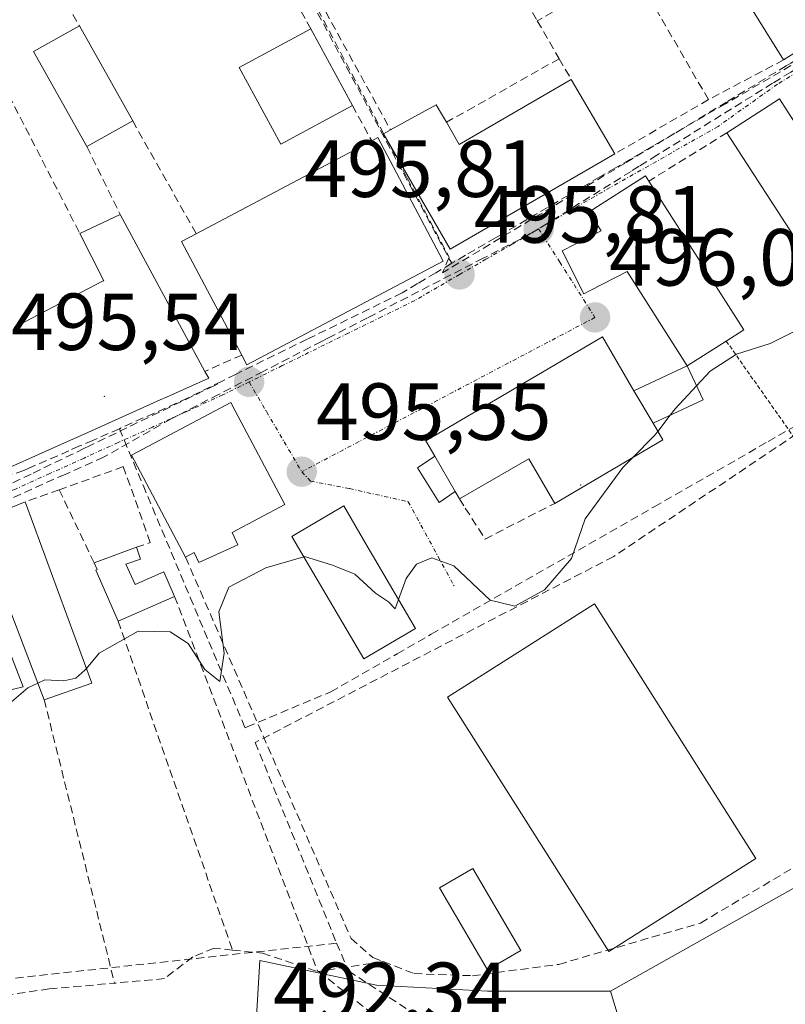
# Model space of a CAD drawing. Units: metres. Extents: x 617326 to 620768, y 4750254 to 4752627.
# Drawn here: x 618972 to 619066, y 4750795 to 4750917 of the extents above; entities that cross this region are included whole.
import ezdxf
from ezdxf.enums import TextEntityAlignment as Align

# ---------------------------------------------------------------- set-up
doc = ezdxf.new("R2010")
doc.units = ezdxf.units.M
doc.header["$MEASUREMENT"] = 0
for name, pattern in [('TRAZO_Y_PUNTO', [1, 0.5, -0.25, 0, -0.25]), ('TRAZOS', [0.75, 0.5, -0.25]), ('TRAZOSX2', [1.5, 1, -0.5])]:
    doc.linetypes.add(name, pattern=pattern)
for name, color, linetype, lineweight in [('Alambrada', 19, 'TRAZOS', 0), ('Arbolado forestal CxS', 92, 'Continuous', 0), ('Carátula', 7, 'Continuous', 5), ('Conducción de agua lineal', 5, 'TRAZOSX2', 0), ('Curva de nivel normal', 36, 'Continuous', 0), ('Edificación', 1, 'Continuous', 13), ('Edificación Cxs', 1, 'Continuous', 13), ('Edificación ligera', 1, 'Continuous', 0), ('Edificación ligera Cxs', 1, 'Continuous', 0), ('Layer 0', 7, 'Continuous', 0), ('Muro lineal', 1, 'TRAZOSX2', 13), ('Núcleo urbano CxS', 19, 'Continuous', 0), ('Pista deportiva', 19, 'Continuous', 0), ('Pista deportiva Cxs', 19, 'Continuous', 0), ('Prado CxS', 92, 'Continuous', 0), ('Punto de cota en terreno', 7, 'Continuous', 0), ('Rótulo de punto de cota en terreno', 19, 'Continuous', 0), ('Seto lineal', 92, 'TRAZOSX2', 0), ('Vía urbana eje', 5, 'TRAZO_Y_PUNTO', 0)]:
    doc.layers.add(name, color=color, linetype=linetype, lineweight=lineweight)
doc.styles.add('Arial', font='txt', dxfattribs={"height": 0.2})

# ---------------------------------------------------------------- blocks, each defined once
blk = doc.blocks.new('*U160')
at = {"layer": 'Arbolado forestal CxS', "color": 92, "linetype": 'Continuous', "lineweight": 0}
blk.add_polyline3d([(618879.5705, 4750766.6295, 492.1578), (618896.2439, 4750761.7381, 490.9215), (618900.8735, 4750761.1677, 491.1938), (618905.8497, 4750760.0711, 491.4118), (618906.5397, 4750750.5273, 490.2843), (618909.0691, 4750737.5173, 489.9776), (618912.6829, 4750728.1213, 490.0802), (618925.6927, 4750721.2547, 490.6544), (618945.5691, 4750721.2545, 490.5881), (618955.3267, 4750725.2295, 490.9258), (618968.3365, 4750724.8681, 490.158), (618983.1537, 4750730.6501, 490.6529), (618999.7777, 4750734.9867, 490.255), (619012.4263, 4750743.6597, 490.924), (619025.4365, 4750748.3577, 490.0799), (619036.6397, 4750754.8625, 489.7252), (619043.1447, 4750758.1149, 489.3991), (619046.2911, 4750767.4491, 489.7629), (619050.2865, 4750777.7191, 490.7006), (619044.6755, 4750796.3019, 492.3605), (619081.2449, 4750816.8723, 490.5911)], dxfattribs=at)
blk = doc.blocks.new('5PATER')
at = {"layer": 'Carátula', "linetype": 'Continuous', "lineweight": 5}
h = blk.add_hatch(color=250, dxfattribs=at)
edge = h.paths.add_edge_path()
edge.add_ellipse((0, 0.01), major_axis=(-1.33, -1.34), ratio=0.999422, start_angle=0, end_angle=360)

msp = doc.modelspace()

# ---------------------------------------------------------------- linework, layer by layer
at = {"layer": 'Alambrada', "color": 19, "linetype": 'TRAZOS', "lineweight": 0}
msp.add_polyline3d([(619059.01, 4750876.83, 495.23), (619091.63, 4750830.49, 492.73), (619092.87, 4750828.7, 492.02)], dxfattribs=at)
at = {"layer": 'Arbolado forestal CxS', "color": 92, "linetype": 'Continuous', "lineweight": 0}
for points in [[(619144.95, 4750881.9, 491.13), (619143.6, 4750876.98, 490.67), (619143.58, 4750876.9, 490.66), (619139.03, 4750873.26, 490.45), (619135.39, 4750872.35, 490.51), (619124.67, 4750858.4, 490.48), (619108.29, 4750840.49, 490), (619081.24, 4750816.87, 490.59), (619044.68, 4750796.3, 492.36)], [(618879.57, 4750766.63, 492.16), (618896.24, 4750761.74, 490.92), (618900.87, 4750761.17, 491.19), (618905.85, 4750760.07, 491.41), (618906.54, 4750750.53, 490.28), (618909.07, 4750737.52, 489.98), (618912.68, 4750728.12, 490.08), (618925.69, 4750721.25, 490.65), (618945.57, 4750721.25, 490.59), (618955.33, 4750725.23, 490.93), (618968.34, 4750724.87, 490.16), (618983.15, 4750730.65, 490.65), (618999.78, 4750734.99, 490.26), (619012.43, 4750743.66, 490.92), (619025.44, 4750748.36, 490.08), (619036.64, 4750754.86, 489.73), (619043.14, 4750758.11, 489.4), (619046.29, 4750767.45, 489.76), (619050.29, 4750777.72, 490.7), (619044.68, 4750796.3, 492.36)]]:
    msp.add_polyline3d(points, dxfattribs=at)
at = {"layer": 'Conducción de agua lineal', "color": 5, "linetype": 'TRAZOSX2', "lineweight": 0}
for points in [[(618937.03, 4751012.55, 499.77), (618953.69, 4751005.64, 499.29), (618964.09, 4751001.34, 498.88), (618983.24, 4750964.45, 497.48), (618983.55, 4750963.85, 497.47), (618984.17, 4750962.69, 497.47), (618985.59, 4750960.05, 497.49), (618986.46, 4750958.42, 497.49), (619025.03, 4750886.46, 495.79)], [(618985.98, 4750960.32, 497.48), (619019.49, 4750897.04, 496.41), (619024.65, 4750887.29, 495.8), (619024.7, 4750887.21, 495.8)], [(619090.07, 4750926.25, 495.64), (619087.99, 4750924.87, 495.63), (619078.48, 4750918.56, 495.67), (619072.78, 4750914.78, 495.69), (619067, 4750911.26, 495.73), (619066.44, 4750910.92, 495.73), (619059.06, 4750906.43, 495.76)], [(619086.96, 4750924.72, 495.63), (619084.57, 4750922.23, 495.64), (619079.54, 4750918.23, 495.65), (619078.53, 4750917.65, 495.67), (619072.21, 4750913.97, 495.68), (619058.91, 4750906.21, 495.76), (619056.23, 4750904.65, 495.75), (619045.32, 4750898.29, 495.78), (619043.38, 4750897.16, 495.8), (619031.32, 4750890.13, 495.82), (619030.46, 4750889.63, 495.81), (619026.72, 4750887.45, 495.78), (619025.03, 4750886.46, 495.79)], [(619088.58, 4750923.59, 495.59), (619085.91, 4750921.93, 495.63), (619079.08, 4750917.68, 495.66), (619073.89, 4750914.45, 495.69), (619073.12, 4750913.96, 495.69), (619067.57, 4750910.51, 495.72), (619067, 4750910.15, 495.72), (619064.76, 4750908.76, 495.71), (619050.44, 4750899.85, 495.78), (619048.23, 4750898.47, 495.77), (619047.23, 4750897.85, 495.79), (619034.79, 4750890.11, 495.82)], [(619059.06, 4750906.43, 495.76), (619046.49, 4750898.87, 495.77), (619033.63, 4750891.14, 495.83), (619023.9, 4750885.29, 495.78)], [(618983.88, 4750865.96, 495.42), (618986.82, 4750858.96, 495.58), (618992.65, 4750845.07, 495.3), (618994.96, 4750839.58, 494.93), (618999.44, 4750828.93, 494.57), (618999.7, 4750829.05, 494.57), (619010.04, 4750833.38, 494.31), (619018.26, 4750838.09, 494.46), (619022.48, 4750840.51, 494.24), (619050.08, 4750856.3, 494.26), (619064.2, 4750864.38, 494.28), (619082.13, 4750874.65, 494.72), (619102.12, 4750886.08, 495.02), (619107.35, 4750889.96, 495.1), (619115.09, 4750897, 495.42)], [(619034.79, 4750890.11, 495.82), (619028.92, 4750887.08, 495.79), (619014.59, 4750879.71, 495.67), (619009.68, 4750877.18, 495.62), (619008.9, 4750876.78, 495.62), (619001.68, 4750873.06, 495.52), (618996.17, 4750870.22, 495.52), (618990.85, 4750867.48, 495.47), (618990.37, 4750867.24, 495.47), (618990.29, 4750867.2, 495.47), (618981.91, 4750862.44, 495.38)], [(619024.7, 4750887.21, 495.8), (619023.9, 4750885.29, 495.78)], [(619025.03, 4750886.46, 495.79), (619023.06, 4750885.29, 495.77), (619020.8, 4750883.95, 495.73), (619018.88, 4750882.8, 495.72), (619007.13, 4750877.05, 495.6), (618998.27, 4750872.7, 495.53), (618996.52, 4750871.84, 495.53), (618992.31, 4750869.77, 495.52), (618983.88, 4750865.96, 495.42)], [(619093.83, 4750882.85, 495.04), (619045.08, 4750850.15, 494.34)], [(618996.09, 4750871.52, 495.54), (618995.62, 4750871.3, 495.54), (618990.19, 4750868.68, 495.47), (618984.82, 4750866.09, 495.43), (618979.78, 4750863.66, 495.36), (618979.73, 4750863.64, 495.36), (618979.5, 4750863.52, 495.36), (618972.95, 4750860.36, 495.33), (618969.45, 4750858.68, 495.27), (618967.81, 4750857.89, 495.25)], [(618983.88, 4750865.96, 495.42), (618980.59, 4750864.53, 495.38), (618978.88, 4750863.79, 495.36), (618977.62, 4750863.23, 495.35), (618972.67, 4750861.08, 495.33), (618972.05, 4750860.8, 495.32), (618968.7, 4750859.69, 495.27)], [(618981.91, 4750862.44, 495.38), (618980.54, 4750861.83, 495.37), (618977.15, 4750860.32, 495.37), (618968.84, 4750856.62, 495.3), (618965.32, 4750855.68, 495.24), (618960.43, 4750854.53, 495.16), (618956.69, 4750853.65, 495.08), (618955.47, 4750853.27, 495.06), (618952.38, 4750852.59, 495.03), (618949.84, 4750852.02, 495.01), (618949.6, 4750851.97, 495.01), (618947.42, 4750851.45, 495), (618938.49, 4750849.25, 494.9), (618925.62, 4750846.08, 494.85), (618918.46, 4750842.25, 494.69)], [(619045.08, 4750850.15, 494.34), (619000.7, 4750827.11, 494.55)], [(619000.7, 4750827.11, 494.55), (619010.78, 4750802.25, 493.48)], [(619010.78, 4750802.25, 493.48), (618947.23, 4750795.35, 493.13)], [(619010.78, 4750802.25, 493.48), (619012.27, 4750798.8, 493.04)], [(619012.27, 4750798.8, 493.04), (619026.72, 4750789.38, 492.04)]]:
    msp.add_polyline3d(points, dxfattribs=at)
at = {"layer": 'Curva de nivel normal', "color": 36, "linetype": 'Continuous', "lineweight": 0}
for points in [[(619055.34, 4750871.3, 495), (619057.02, 4750873.12, 495), (619060.28, 4750875.2, 495), (619064.46, 4750876.52, 495), (619070.45, 4750879.55, 495), (619075.86, 4750880.16, 495), (619078.86, 4750879.28, 495), (619082.53, 4750879.75, 495), (619086.2, 4750881.59, 495), (619088.48, 4750881.27, 495), (619090.34, 4750879.88, 495), (619093.15, 4750880.34, 495), (619097.97, 4750883.66, 495), (619101.32, 4750884.77, 495), (619104.39, 4750885.61, 495), (619107.22, 4750885.8, 495), (619112.53, 4750887.52, 495), (619117.59, 4750887.04, 495)], [(619052.07, 4750867.63, 495), (619052.68, 4750868.42, 495), (619055.34, 4750871.3, 495)], [(619050.55, 4750865.64, 495), (619052.07, 4750867.63, 495)], [(619047.44, 4750862.4, 495), (619050.11, 4750865.07, 495), (619050.55, 4750865.64, 495)], [(619018.44, 4750844.8, 495), (619019.4, 4750847.44, 495), (619020.66, 4750849.18, 495), (619022.56, 4750849.97, 495), (619025.27, 4750848.98, 495), (619029.77, 4750844.74, 495), (619032.83, 4750843.99, 495), (619036.53, 4750846, 495), (619039.86, 4750849.9, 495), (619041.53, 4750854.81, 495), (619046.2, 4750861.16, 495), (619047.44, 4750862.4, 495)], [(618979.79, 4750836.28, 495), (618981.38, 4750838.16, 495), (618986.2, 4750840.88, 495), (618990.16, 4750840.82, 495), (618992.38, 4750839.36, 495), (618994.47, 4750836.13, 495), (618996.3, 4750834.67, 495), (618996.84, 4750838.16, 495), (618996.18, 4750843.29, 495), (618997.42, 4750846.36, 495), (619002.03, 4750848.73, 495), (619006.71, 4750850.11, 495)], [(619006.71, 4750850.11, 495), (619006.8, 4750850.14, 495), (619010.28, 4750849.06, 495), (619013.05, 4750847.94, 495), (619015.59, 4750845.6, 495), (619017.2, 4750844.54, 495), (619018.02, 4750843.66, 495), (619018.44, 4750844.8, 495)], [(618973.79, 4750834.46, 495), (618974.65, 4750834.87, 495), (618977.02, 4750834.76, 495), (618978.5, 4750835.08, 495), (618979.6, 4750836.06, 495), (618979.79, 4750836.28, 495)], [(618963.5, 4750831.96, 495), (618964.86, 4750831.38, 495), (618968.2, 4750831.47, 495), (618970.53, 4750832.16, 495), (618972.53, 4750833.86, 495), (618973.79, 4750834.46, 495)]]:
    msp.add_polyline3d(points, dxfattribs=at)
at = {"layer": 'Edificación', "color": 1, "linetype": 'Continuous', "lineweight": 13}
for points in [[(619087.03, 4750924.76, 495.63), (619066.1, 4750911.64, 495.76), (619059.32, 4750922.58, 496.08), (619064.48, 4750925.6, 495.91), (619070.91, 4750929.36, 495.96), (619066.87, 4750936.09, 496.75), (619075.26, 4750941.4, 496.35), (619087.03, 4750924.76, 495.63)], [(618985.53, 4750904.09, 497.26), (618979.86, 4750900.91, 497.13), (618973.26, 4750912.68, 497.01), (618978.94, 4750915.87, 497.16), (618985.53, 4750904.09, 497.26)], [(619012.73, 4750906.01, 496.55), (619003.85, 4750901.22, 495.82), (618998.73, 4750910.7, 497.1), (619007.6, 4750915.48, 497.21), (619012.73, 4750906.01, 496.55)], [(619039.82, 4750909.24, 496.02), (619045.21, 4750900.02, 495.8), (619024.82, 4750888.22, 495.8), (619016.57, 4750902.49, 496.73), (619017.46, 4750902.97, 496.76), (619023.1, 4750906.08, 496.85), (619023.76, 4750904.98, 496.76), (619024.36, 4750903.92, 496.64), (619025.94, 4750901.18, 496.4), (619039.82, 4750909.24, 496.02)], [(619074.8, 4750892.63, 495.4), (619068.3, 4750888.42, 495.4), (619059.1, 4750902.63, 495.76), (619065.59, 4750906.84, 495.72), (619066.55, 4750905.34, 495.75), (619074.8, 4750892.63, 495.4)], [(619023.98, 4750886.73, 495.8), (618999.67, 4750873.88, 495.54), (618999.03, 4750875.1, 495.6), (618991.57, 4750889.15, 496.86), (618993.4, 4750890.12, 496.57), (619015.12, 4750901.63, 496.45), (619015.89, 4750902.04, 496.6), (619023.57, 4750887.51, 495.81), (619023.98, 4750886.73, 495.8)], [(619054.19, 4750873.76, 495.66), (619046.74, 4750885.46, 496.26), (619042.18, 4750883.09, 496.07), (619041.37, 4750882.67, 496.02), (619038.7, 4750888.01, 495.91), (619043.54, 4750890.48, 495.95), (619042.39, 4750892.28, 495.85), (619042.03, 4750892.83, 495.82), (619049.03, 4750897.28, 495.85), (619049.44, 4750896.64, 495.91), (619061.19, 4750878.21, 495.33), (619059.01, 4750876.83, 495.23), (619054.19, 4750873.76, 495.66)], [(618970.87, 4750878.55, 495.63), (618972.18, 4750879.23, 495.51), (618981.8, 4750884.23, 495.59), (618981.94, 4750884.3, 495.62), (618978.99, 4750890.14, 495.76), (618983.99, 4750892.51, 496.58), (618994.48, 4750873.05, 495.6), (618994.94, 4750872.22, 495.57), (618989.7, 4750869.88, 495.53), (618988.93, 4750869.53, 495.51), (618979.13, 4750865.15, 495.38), (618977.46, 4750864.4, 495.35), (618966.71, 4750859.6, 495.25), (618966.32, 4750860.89, 495.27), (618962.31, 4750858.73, 495.19), (618961.9, 4750858.51, 495.17), (618961.65, 4750858.44, 495.17), (618948.14, 4750854.43, 495.03), (618946.75, 4750859.87, 495.26), (618943.42, 4750859.09, 495.45), (618944.77, 4750853.64, 495.01), (618939.58, 4750852.47, 495.03), (618938.92, 4750853.96, 495.16), (618932.85, 4750867.49, 496.09)], [(619047.59, 4750870.68, 495.72), (619049.96, 4750866.64, 495.11), (619051.16, 4750864.59, 494.76), (619037.78, 4750856.72, 495.48), (619034.57, 4750862.26, 495.82), (619025.98, 4750857.27, 495.63), (619025.44, 4750858.2, 495.65), (619022.92, 4750862.57, 495.7), (619021.82, 4750864.48, 495.71), (619043.71, 4750877.34, 496.12), (619044.16, 4750876.56, 496.11), (619047.59, 4750870.68, 495.72)], [(618998.54, 4750851.6, 495.17), (618993.72, 4750849.39, 495.39), (618993.16, 4750850.63, 495.49), (618992.07, 4750850.05, 495.57), (618985.39, 4750862.68, 495.44), (618997.69, 4750869.21, 495.52), (618998.23, 4750868.19, 495.53), (619004.38, 4750856.58, 495.47), (618997.84, 4750853.11, 495.27), (618998.54, 4750851.6, 495.17)], [(618972.21, 4750856.92, 495.35), (618980.46, 4750834.46, 494.75), (618974.57, 4750832.41, 494.84), (618970.11, 4750844.11, 495.5), (618968.3, 4750843.47, 495.48), (618971.96, 4750834, 495), (618962.68, 4750831.76, 494.77), (618958.84, 4750845.15, 495.16), (618960.62, 4750845.84, 495.19), (618959.73, 4750851.8, 495.16), (618972.21, 4750856.92, 495.35)], [(619020.53, 4750841.22, 494.43), (619014.14, 4750837.47, 494.5), (619005.23, 4750852.64, 495.31), (619006.28, 4750853.24, 495.42), (619011.65, 4750856.4, 495.43), (619014.57, 4750851.41, 495.24), (619015.22, 4750850.31, 495.18), (619020.53, 4750841.22, 494.43)], [(618984.69, 4750849.19, 495.48), (618985.83, 4750846.68, 495.36), (618989.39, 4750848.24, 495.53), (618990.72, 4750845.21, 495.4), (618983.73, 4750842.14, 495.11), (618980.96, 4750848.46, 495.48), (618981.14, 4750848.55, 495.48), (618980.75, 4750849.37, 495.47), (618985.98, 4750851.28, 495.45), (618986.48, 4750849.82, 495.47), (618984.69, 4750849.19, 495.48)], [(619062.69, 4750812.76, 493.46), (619044.48, 4750801.22, 493.53), (619024.51, 4750832.74, 493.76), (619042.72, 4750844.28, 493.95), (619062.69, 4750812.76, 493.46)]]:
    msp.add_polyline3d(points, dxfattribs=at)
at = {"layer": 'Edificación Cxs', "color": 1, "linetype": 'Continuous', "lineweight": 13}
for points in [[(619087.03, 4750924.76, 495.63), (619066.1, 4750911.64, 495.76), (619059.32, 4750922.58, 496.08), (619064.48, 4750925.6, 495.91), (619070.91, 4750929.36, 495.96), (619066.87, 4750936.09, 496.75), (619075.26, 4750941.4, 496.35), (619087.03, 4750924.76, 495.63)], [(618985.53, 4750904.09, 497.26), (618979.86, 4750900.91, 497.13), (618973.26, 4750912.68, 497.01), (618978.94, 4750915.87, 497.16), (618985.53, 4750904.09, 497.26)], [(619012.73, 4750906.01, 496.55), (619003.85, 4750901.22, 495.82), (618998.73, 4750910.7, 497.1), (619007.6, 4750915.48, 497.21), (619012.73, 4750906.01, 496.55)], [(619039.82, 4750909.24, 496.02), (619045.21, 4750900.02, 495.8), (619024.82, 4750888.22, 495.8), (619016.57, 4750902.49, 496.73), (619017.46, 4750902.97, 496.76), (619023.1, 4750906.08, 496.85), (619023.76, 4750904.98, 496.76), (619024.36, 4750903.92, 496.64), (619025.94, 4750901.18, 496.4), (619039.82, 4750909.24, 496.02)], [(619074.8, 4750892.63, 495.4), (619068.3, 4750888.42, 495.4), (619059.1, 4750902.63, 495.76), (619065.59, 4750906.84, 495.72), (619066.55, 4750905.34, 495.75), (619074.8, 4750892.63, 495.4)], [(619023.98, 4750886.73, 495.8), (618999.67, 4750873.88, 495.54), (618999.03, 4750875.1, 495.6), (618991.57, 4750889.15, 496.86), (618993.4, 4750890.12, 496.57), (619015.12, 4750901.63, 496.45), (619015.89, 4750902.04, 496.6), (619023.57, 4750887.51, 495.81), (619023.98, 4750886.73, 495.8)], [(619054.19, 4750873.76, 495.66), (619046.74, 4750885.46, 496.26), (619042.18, 4750883.09, 496.07), (619041.37, 4750882.67, 496.02), (619038.7, 4750888.01, 495.91), (619043.54, 4750890.48, 495.95), (619042.39, 4750892.28, 495.85), (619042.03, 4750892.83, 495.82), (619049.03, 4750897.28, 495.85), (619049.44, 4750896.64, 495.91), (619061.19, 4750878.21, 495.33), (619059.01, 4750876.83, 495.23), (619054.19, 4750873.76, 495.66)], [(619047.59, 4750870.68, 495.72), (619049.96, 4750866.64, 495.11), (619051.16, 4750864.59, 494.76), (619037.78, 4750856.72, 495.48), (619034.57, 4750862.26, 495.82), (619025.98, 4750857.27, 495.63), (619025.44, 4750858.2, 495.65), (619022.92, 4750862.57, 495.7), (619021.82, 4750864.48, 495.71), (619043.71, 4750877.34, 496.12), (619044.16, 4750876.56, 496.11), (619047.59, 4750870.68, 495.72)], [(618998.54, 4750851.6, 495.17), (618993.72, 4750849.39, 495.39), (618993.16, 4750850.63, 495.49), (618992.07, 4750850.05, 495.57), (618985.39, 4750862.68, 495.44), (618997.69, 4750869.21, 495.52), (618998.23, 4750868.19, 495.53), (619004.38, 4750856.58, 495.47), (618997.84, 4750853.11, 495.27), (618998.54, 4750851.6, 495.17)], [(618972.21, 4750856.92, 495.35), (618980.46, 4750834.46, 494.75), (618974.57, 4750832.41, 494.84), (618970.11, 4750844.11, 495.5), (618968.3, 4750843.47, 495.48), (618971.96, 4750834, 495), (618962.68, 4750831.76, 494.77), (618958.84, 4750845.15, 495.16), (618960.62, 4750845.84, 495.19), (618959.73, 4750851.8, 495.16), (618972.21, 4750856.92, 495.35)], [(619020.53, 4750841.22, 494.43), (619014.14, 4750837.47, 494.5), (619005.23, 4750852.64, 495.31), (619006.28, 4750853.24, 495.42), (619011.65, 4750856.4, 495.43), (619014.57, 4750851.41, 495.24), (619015.22, 4750850.31, 495.18), (619020.53, 4750841.22, 494.43)], [(618984.69, 4750849.19, 495.47), (618985.83, 4750846.68, 495.36), (618989.39, 4750848.24, 495.53), (618990.72, 4750845.21, 495.4), (618983.73, 4750842.14, 495.11), (618980.96, 4750848.46, 495.48), (618981.14, 4750848.55, 495.48), (618980.75, 4750849.37, 495.47), (618985.98, 4750851.28, 495.45), (618986.48, 4750849.82, 495.47), (618984.69, 4750849.19, 495.47)], [(619062.69, 4750812.76, 493.46), (619044.48, 4750801.22, 493.53), (619024.51, 4750832.74, 493.76), (619042.72, 4750844.28, 493.95), (619062.69, 4750812.76, 493.46)]]:
    msp.add_polyline3d(points, close=True, dxfattribs=at)
msp.add_polyline3d([(618970.87, 4750878.55, 495.63), (618972.18, 4750879.23, 495.51), (618981.8, 4750884.23, 495.59), (618981.94, 4750884.3, 495.62), (618978.99, 4750890.14, 495.76), (618983.99, 4750892.51, 496.58), (618994.48, 4750873.05, 495.6), (618994.94, 4750872.22, 495.57), (618989.7, 4750869.88, 495.53), (618988.93, 4750869.53, 495.51), (618979.13, 4750865.15, 495.38), (618977.46, 4750864.4, 495.35), (618966.71, 4750859.6, 495.25)], dxfattribs=at)
at = {"layer": 'Edificación ligera', "color": 1, "linetype": 'Continuous', "lineweight": 0}
for points in [[(619047.59, 4750870.68, 495.72), (619054.19, 4750873.76, 495.66), (619056.17, 4750869.54, 494.73), (619049.96, 4750866.64, 495.11)], [(619049.96, 4750866.64, 495.11), (619047.59, 4750870.68, 495.72)], [(619025.44, 4750858.2, 495.65), (619023.47, 4750856.83, 495.55), (619020.8, 4750861.12, 495.63), (619022.92, 4750862.57, 495.7)], [(619022.92, 4750862.57, 495.7), (619025.44, 4750858.2, 495.65)], [(619033.57, 4750801.34, 493.44), (619029.46, 4750798.95, 493.52), (619023.53, 4750809.12, 493.83), (619027.64, 4750811.52, 493.79), (619033.57, 4750801.34, 493.44)]]:
    msp.add_polyline3d(points, dxfattribs=at)
at = {"layer": 'Edificación ligera Cxs', "color": 1, "linetype": 'Continuous', "lineweight": 0}
for points in [[(619049.96, 4750866.64, 495.11), (619047.59, 4750870.68, 495.72), (619054.19, 4750873.76, 495.66), (619056.17, 4750869.54, 494.73), (619049.96, 4750866.64, 495.11)], [(619025.44, 4750858.2, 495.65), (619023.47, 4750856.83, 495.55), (619020.8, 4750861.12, 495.63), (619022.92, 4750862.57, 495.7), (619025.44, 4750858.2, 495.65)], [(619033.57, 4750801.34, 493.44), (619029.46, 4750798.95, 493.52), (619023.53, 4750809.12, 493.83), (619027.64, 4750811.52, 493.79), (619033.57, 4750801.34, 493.44)]]:
    msp.add_polyline3d(points, close=True, dxfattribs=at)
at = {"layer": 'Layer 0', "linetype": 'Continuous', "lineweight": 0}
for p in [(618982, 4750870, 495.48), (619041, 4750859, 495.25)]:
    msp.add_point(p, dxfattribs=at)
at = {"layer": 'Muro lineal', "color": 1, "linetype": 'TRAZOSX2', "lineweight": 13}
for points in [[(619008.23, 4750965.14, 497.15), (619015.87, 4750951.22, 496.93), (619018.66, 4750946.17, 496.94), (619035.62, 4750916.48, 496.95)], [(619056.81, 4750906.73, 495.79), (619047.23, 4750923.25, 496.68), (619042.69, 4750920.6, 496.72), (619035.62, 4750916.48, 496.95)], [(619035.62, 4750916.48, 496.95), (619038.33, 4750911.8, 496.38)], [(619038.33, 4750911.8, 496.38), (619027.8, 4750905.85, 496.6), (619024.36, 4750903.92, 496.64)], [(619038.33, 4750911.8, 496.38), (619039.82, 4750909.24, 496.02)], [(619066.1, 4750911.64, 495.76), (619056.81, 4750906.73, 495.79)], [(618968.17, 4750911.23, 496.97), (618978.99, 4750890.14, 495.76)], [(619056.81, 4750906.73, 495.79), (619045.21, 4750900.02, 495.8)], [(619059.1, 4750902.63, 495.76), (619049.44, 4750896.64, 495.91)], [(618979.86, 4750900.91, 497.13), (618983.99, 4750892.51, 496.58)], [(618999.03, 4750875.1, 495.6), (618994.48, 4750873.05, 495.6)], [(618985.98, 4750851.28, 495.45), (618987.71, 4750851.88, 495.5), (618984.37, 4750861.28, 495.45), (618977.12, 4750858.64, 495.39), (618976.44, 4750858.39, 495.39)], [(618976.44, 4750858.39, 495.39), (618972.21, 4750856.92, 495.35)], [(618976.44, 4750858.39, 495.39), (618980.75, 4750849.37, 495.47)], [(619025.98, 4750857.27, 495.63), (619026.71, 4750856.13, 495.63), (619029.15, 4750852.31, 495.57), (619037.78, 4750856.72, 495.48)], [(618879.79, 4750762.84, 492.07), (618895.12, 4750761.03, 491.63), (618910.48, 4750759.21, 491.9), (618919.14, 4750758.33, 492.35), (618933.58, 4750756.84, 491.99), (618952.09, 4750761.44, 491.85), (618963.53, 4750761.44, 491.77), (618969.55, 4750762.8, 491.99), (618987.54, 4750769.07, 491.74), (619000.09, 4750775.84, 491.9), (619008.55, 4750762.32, 490.99), (619015.32, 4750751.52, 491.03), (619026.51, 4750769.83, 491.3), (619024.92, 4750772.51, 491.25), (619029.59, 4750779.24, 491.51), (619029.39, 4750782.38, 491.58), (619008.6, 4750798.7, 492.91), (619008.44, 4750798.74, 492.91)]]:
    msp.add_polyline3d(points, dxfattribs=at)
at = {"layer": 'Núcleo urbano CxS', "color": 19, "linetype": 'Continuous', "lineweight": 0}
for points in [[(619100.42, 4750917.12, 495.54), (619131.82, 4750899.16, 494.48), (619141.84, 4750885.99, 492.55), (619144.95, 4750881.9, 491.13), (619143.6, 4750876.98, 490.67), (619143.58, 4750876.9, 490.66), (619139.03, 4750873.26, 490.45), (619135.39, 4750872.35, 490.51), (619124.67, 4750858.4, 490.48), (619108.29, 4750840.49, 490), (619081.24, 4750816.87, 490.59), (619044.68, 4750796.3, 492.36), (619029.44, 4750796.3, 491.85), (619015.73, 4750797.06, 492.55), (619001.25, 4750800.11, 492.51), (618999.84, 4750775.7, 491.58), (618929.46, 4750769.88, 492.51), (618929.46, 4750769.88, 492.51), (618876.98, 4750780.02, 492.75)], [(619144.95, 4750881.9, 491.13), (619143.6, 4750876.98, 490.67), (619143.58, 4750876.9, 490.66), (619139.03, 4750873.26, 490.45), (619135.39, 4750872.35, 490.51), (619124.67, 4750858.4, 490.48), (619108.29, 4750840.49, 490), (619081.24, 4750816.87, 490.59), (619044.68, 4750796.3, 492.36)], [(618876.98, 4750780.02, 492.75), (618929.46, 4750769.88, 492.51), (618999.84, 4750775.7, 491.58), (619001.25, 4750800.11, 492.51), (619015.73, 4750797.06, 492.55), (619029.44, 4750796.3, 491.85), (619044.68, 4750796.3, 492.36)]]:
    msp.add_polyline3d(points, dxfattribs=at)
at = {"layer": 'Pista deportiva', "color": 19, "linetype": 'Continuous', "lineweight": 0}
msp.add_polyline3d([(619044.48, 4750801.22, 493.53), (619024.51, 4750832.74, 493.76), (619042.72, 4750844.28, 493.95), (619062.69, 4750812.76, 493.46), (619044.48, 4750801.22, 493.53)], dxfattribs=at)
at = {"layer": 'Pista deportiva Cxs', "color": 19, "linetype": 'Continuous', "lineweight": 0}
msp.add_polyline3d([(619062.69, 4750812.76, 493.46), (619044.48, 4750801.22, 493.53), (619024.51, 4750832.74, 493.76), (619042.72, 4750844.28, 493.95), (619062.69, 4750812.76, 493.46)], close=True, dxfattribs=at)
at = {"layer": 'Prado CxS', "color": 92, "linetype": 'Continuous', "lineweight": 0}
for points in [[(618876.98, 4750780.02, 492.75), (618929.46, 4750769.88, 492.51), (618999.84, 4750775.7, 491.58), (619001.25, 4750800.11, 492.51), (619015.73, 4750797.06, 492.55), (619029.44, 4750796.3, 491.85), (619044.68, 4750796.3, 492.36)], [(618999.84, 4750775.7, 491.58), (619001.25, 4750800.11, 492.51), (619015.73, 4750797.06, 492.55), (619029.44, 4750796.3, 491.85), (619044.68, 4750796.3, 492.36), (619050.29, 4750777.72, 490.7)], [(618879.57, 4750766.63, 492.16), (618896.24, 4750761.74, 490.92), (618900.87, 4750761.17, 491.19), (618905.85, 4750760.07, 491.41), (618906.54, 4750750.53, 490.28), (618909.07, 4750737.52, 489.98), (618912.68, 4750728.12, 490.08), (618925.69, 4750721.25, 490.65), (618945.57, 4750721.25, 490.59), (618955.33, 4750725.23, 490.93), (618968.34, 4750724.87, 490.16), (618983.15, 4750730.65, 490.65), (618999.78, 4750734.99, 490.26), (619012.43, 4750743.66, 490.92), (619025.44, 4750748.36, 490.08), (619036.64, 4750754.86, 489.73), (619043.14, 4750758.11, 489.4), (619046.29, 4750767.45, 489.76), (619050.29, 4750777.72, 490.7), (619044.68, 4750796.3, 492.36)]]:
    msp.add_polyline3d(points, dxfattribs=at)
at = {"layer": 'Seto lineal', "color": 92, "linetype": 'TRAZOSX2', "lineweight": 0}
for points in [[(619007.6, 4750915.48, 497.21), (618983.7, 4750957.88, 497.47), (618963.94, 4750941.99, 497.42), (618978.94, 4750915.87, 497.16)], [(618989.94, 4750953.1, 497.33), (619017.46, 4750902.97, 496.76)], [(619012.73, 4750906.01, 496.55), (619015.12, 4750901.63, 496.45)], [(618985.53, 4750904.09, 497.26), (618993.4, 4750890.12, 496.57)], [(619016.54, 4750799.97, 493.39), (619020.37, 4750798.48, 493.34), (619027.61, 4750798.22, 493.62), (619038.3, 4750799.63, 493.15), (619055.84, 4750804.75, 493.43), (619089.79, 4750825.04, 491.89), (619090.01, 4750825.16, 491.87), (619090.82, 4750826.17, 491.9), (619092.87, 4750828.7, 492.02), (619115.67, 4750856.82, 492.56), (619116.35, 4750857.65, 492.44), (619122.01, 4750864.65, 492.35), (619121.89, 4750867.25, 493.01)], [(618992.07, 4750850.05, 495.57), (618993.91, 4750845.84, 495.2), (619012.56, 4750802.83, 493.62), (619015.26, 4750800.46, 493.41), (619016.54, 4750799.97, 493.39)], [(618990.72, 4750845.21, 495.4), (619008.44, 4750798.74, 492.91)], [(618983.73, 4750842.14, 495.11), (618997.89, 4750801.4, 493.4)], [(618974.57, 4750832.41, 494.84), (618983.28, 4750797.3, 493.49)], [(618997.89, 4750801.4, 493.4), (618995.6, 4750801.64, 493.49), (618992.98, 4750800.55, 493.27), (618989.46, 4750797.86, 493.1), (618983.28, 4750797.3, 493.49)], [(618997.89, 4750801.4, 493.4), (619001.62, 4750801, 493.28), (619008.44, 4750798.74, 492.91)], [(619016.54, 4750799.97, 493.39), (619008.44, 4750798.74, 492.91)], [(618966.62, 4750796.38, 493.58), (618966.79, 4750795.34, 493.24), (618975.19, 4750796.59, 493.5), (618983.28, 4750797.3, 493.49)]]:
    msp.add_polyline3d(points, dxfattribs=at)
at = {"layer": 'Vía urbana eje', "color": 5, "linetype": 'TRAZO_Y_PUNTO', "lineweight": 0}
for points in [[(619089.51, 4750924.97), (619080.17, 4750918.37), (619072.5, 4750913.05), (619065.35, 4750908.64), (619058.01, 4750903.42), (619050.37, 4750899.08), (619046.55, 4750896.92), (619042.73, 4750894.75), (619039.26, 4750892.74), (619035.78, 4750890.73)], [(619035.78, 4750890.73), (619032.53, 4750888.84), (619029.26, 4750886.96), (619026, 4750885.07), (619023.23, 4750883.47), (619020.44, 4750881.85), (619016.35, 4750879.84), (619012.25, 4750877.82), (619004.05, 4750873.79), (618999.94, 4750871.76)], [(619035.78, 4750890.73), (619038.41, 4750886.6), (619042.76, 4750879.75)], [(619042.76, 4750879.75), (619006.46, 4750860.64)], [(618999.94, 4750871.76), (618996.68, 4750870.16), (618992.21, 4750868.11), (618987.98, 4750866.18), (618983.73, 4750864.26), (618979.51, 4750862.34), (618975.26, 4750860.42), (618971.03, 4750858.49), (618966.46, 4750856.92), (618957.32, 4750853.76), (618953.62, 4750852.85), (618949.92, 4750851.93), (618946.23, 4750851.02), (618942.53, 4750850.11), (618929.89, 4750847.17), (618925.67, 4750846.18), (618921.46, 4750845.19), (618917.83, 4750844.34), (618914.23, 4750843.5), (618909.37, 4750842.36)], [(618999.94, 4750871.76), (619002.08, 4750868.1), (619004.28, 4750864.36), (619006.46, 4750860.64)], [(619006.46, 4750860.64), (619007.53, 4750859.49), (619012.37, 4750858.55), (619019.64, 4750856.93), (619025.41, 4750846.34)]]:
    msp.add_lwpolyline(points, dxfattribs=at)

# ---------------------------------------------------------------- block references
at = {"layer": 'Arbolado forestal CxS', "color": 92, "linetype": 'Continuous', "lineweight": 0}
msp.add_blockref('*U160', (0, 0), dxfattribs=at)
at = {"layer": 'Punto de cota en terreno', "linetype": 'Continuous', "lineweight": 0}
for p in [(619035.79, 4750890.73, 495.81), (619026, 4750885.07, 495.81), (619042.77, 4750879.75, 496.06), (618999.95, 4750871.77, 495.54), (619006.46, 4750860.64, 495.55)]:
    msp.add_blockref('5PATER', p, dxfattribs=at)

# ---------------------------------------------------------------- texts
at = {"layer": 'Rótulo de punto de cota en terreno', "color": 19, "linetype": 'Continuous', "lineweight": 0, "style": 'Arial'}
for s, p in [('495,81', (619006.77, 4750892.49)), ('495,81', (619027.76, 4750886.83)), ('496,06', (619044.53, 4750881.51)), ('495,54', (618970.46, 4750873.53)), ('495,55', (619008.22, 4750862.4)), ('492,34', (619002.9, 4750790.66))]:
    msp.add_text(s, height=7, dxfattribs=at).set_placement(p, align=Align.BOTTOM_LEFT)

doc.saveas('drawing.dxf')
